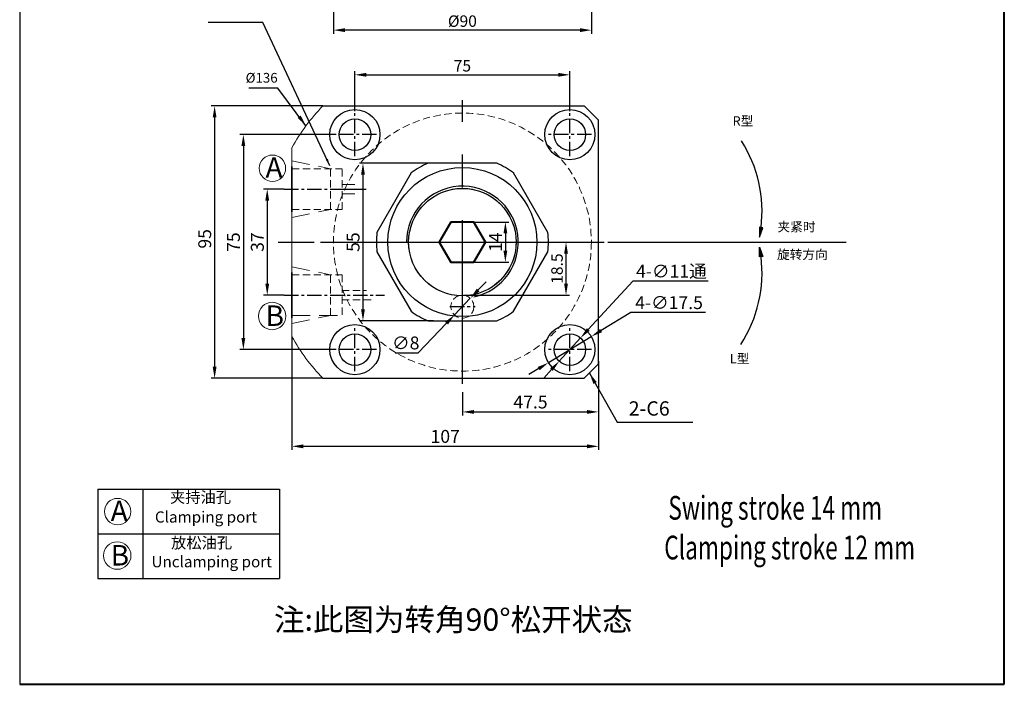
# Model space of a CAD drawing. Units: millimetres. Extents: x 2415 to 2758, y -668 to -131.
# Drawn here: x 2415 to 2758, y -668 to -436 of the extents above; entities that cross this region are included whole.
import ezdxf

# ---------------------------------------------------------------- set-up
doc = ezdxf.new("R2010")
doc.units = ezdxf.units.MM
for name, pattern in [('CENTER', [2, 1.25, -0.25, 0.25, -0.25]), ('CENTERX2', [4, 2.5, -0.5, 0.5, -0.5]), ('DASHED', [19.05, 12.7, -6.35])]:
    doc.linetypes.add(name, pattern=pattern)
for name, color, linetype in [('1', 1, 'Continuous'), ('4虚线层', 6, 'DASHED'), ('6', 6, 'CENTERX2')]:
    doc.layers.add(name, color=color, linetype=linetype)
for name, color, linetype, lineweight in [('1L', 7, 'Continuous', 40), ('2L', 2, 'Continuous', 13), ('dim', 7, 'Continuous', 13), ('外轮廓线', 255, 'Continuous', 30)]:
    doc.layers.add(name, color=color, linetype=linetype, lineweight=lineweight)
doc.styles.add('ROMANS', font='ROMANS', dxfattribs={"width": 0.7})
doc.dimstyles.new('ISO-25', dxfattribs={"dimtxt": 2.5, "dimasz": 2.5, "dimexe": 1.25, "dimexo": 0, "dimtad": 1, "dimtoh": 1, "dimdsep": 46, "dimtxsty": 'Standard', "dimcen": 2.5, "dimclrd": 1, "dimclre": 1, "dimclrt": 3, "dimadec": 0, "dimazin": 0, "dimtfac": 1, "dimtmove": 0, "dimatfit": 3, "dimfxl": 1, "dimarcsym": 0})
doc.dimstyles.new('副本 ISO-25', dxfattribs={"dimscale": 0, "dimtxt": 4, "dimasz": 4, "dimexe": 1.25, "dimexo": 0.625, "dimtad": 1, "dimdsep": 46, "dimtxsty": 'Standard', "dimcen": 2.5, "dimclrd": 1, "dimclre": 1, "dimclrt": 3, "dimadec": 0, "dimazin": 0, "dimtfac": 1, "dimtmove": 0, "dimatfit": 3, "dimfxl": 1, "dimarcsym": 0})

# ---------------------------------------------------------------- blocks, each defined once
blk = doc.blocks.new('*D11')
at = {"layer": '1L', "color": 1, "lineweight": -2, "ltscale": 2.5, "transparency": 16777216}
for p, q in [((2524.4, -423.18), (2524.4, -441.01)), ((2614.4, -423.18), (2614.4, -441.01)), ((2610.4, -439.76), (2528.4, -439.76))]:
    blk.add_line(p, q, dxfattribs=at)
at = {"layer": '1L', "color": 1, "ltscale": 2.5, "transparency": 16777216}
for points in [[(2528.4, -439.1), (2528.4, -440.43), (2524.4, -439.76)], [(2610.4, -439.1), (2610.4, -440.43), (2614.4, -439.76)]]:
    blk.add_solid(points, dxfattribs=at)
at = {"layer": 'Defpoints', "color": 0, "ltscale": 2.5, "transparency": 16777216}
for p in [(2524.4, -422.55), (2614.4, -422.55), (2524.4, -439.76)]:
    blk.add_point(p, dxfattribs=at)
at = {"layer": '1L', "color": 3, "ltscale": 2.5, "transparency": 16777216, "insert": (2569.4, -437.14), "char_height": 4, "attachment_point": 5}
blk.add_mtext('%%C90', dxfattribs=at)
blk = doc.blocks.new('*D13')
at = {"color": 1, "lineweight": -2, "transparency": 16777216}
for p, q in [((2507.24, -495.2), (2500.06, -495.2)), ((2501.31, -499.2), (2501.31, -528.2)), ((2507.24, -532.2), (2500.06, -532.2))]:
    blk.add_line(p, q, dxfattribs=at)
at = {"color": 1, "transparency": 16777216}
for points in [[(2500.64, -499.2), (2501.98, -499.2), (2501.31, -495.2)], [(2500.64, -528.2), (2501.98, -528.2), (2501.31, -532.2)]]:
    blk.add_solid(points, dxfattribs=at)
at = {"layer": 'Defpoints', "color": 0, "transparency": 16777216}
for p in [(2507.24, -495.2), (2501.31, -532.2), (2507.24, -532.2)]:
    blk.add_point(p, dxfattribs=at)
at = {"color": 3, "transparency": 16777216, "insert": (2498.44, -513.7), "char_height": 4.5, "attachment_point": 5, "rotation": 90}
blk.add_mtext('37', dxfattribs=at)
blk = doc.blocks.new('*D14')
at = {"color": 1, "lineweight": -2, "transparency": 16777216}
for p, q in [((2524.4, -476.2), (2491.73, -476.2)), ((2492.98, -480.2), (2492.98, -547.2)), ((2524.4, -551.2), (2491.73, -551.2))]:
    blk.add_line(p, q, dxfattribs=at)
at = {"color": 1, "transparency": 16777216}
for points in [[(2492.31, -480.2), (2493.65, -480.2), (2492.98, -476.2)], [(2492.31, -547.2), (2493.65, -547.2), (2492.98, -551.2)]]:
    blk.add_solid(points, dxfattribs=at)
at = {"layer": 'Defpoints', "color": 0, "transparency": 16777216}
for p in [(2524.4, -476.2), (2492.98, -551.2), (2524.4, -551.2)]:
    blk.add_point(p, dxfattribs=at)
at = {"color": 3, "transparency": 16777216, "insert": (2490.1, -513.7), "char_height": 4.5, "attachment_point": 5, "rotation": 90}
blk.add_mtext('75', dxfattribs=at)
blk = doc.blocks.new('*D15')
at = {"color": 1, "lineweight": -2, "transparency": 16777216}
for p, q in [((2520.74, -466.2), (2481.7, -466.2)), ((2482.95, -470.2), (2482.95, -557.2)), ((2520.74, -561.2), (2481.7, -561.2))]:
    blk.add_line(p, q, dxfattribs=at)
at = {"color": 1, "transparency": 16777216}
for points in [[(2482.29, -470.2), (2483.62, -470.2), (2482.95, -466.2)], [(2482.29, -557.2), (2483.62, -557.2), (2482.95, -561.2)]]:
    blk.add_solid(points, dxfattribs=at)
at = {"layer": 'Defpoints', "color": 0, "transparency": 16777216}
for p in [(2520.74, -466.2), (2482.95, -561.2), (2520.74, -561.2)]:
    blk.add_point(p, dxfattribs=at)
at = {"color": 3, "transparency": 16777216, "insert": (2480.08, -512.57), "char_height": 4.5, "attachment_point": 5, "rotation": 90}
blk.add_mtext('95', dxfattribs=at)
blk = doc.blocks.new('*D16')
at = {"layer": '1L', "color": 1, "lineweight": -2, "ltscale": 2.5, "transparency": 16777216}
for p, q in [((2531.9, -468.08), (2531.9, -454.09)), ((2535.9, -455.34), (2602.9, -455.34)), ((2606.9, -468.08), (2606.9, -454.09))]:
    blk.add_line(p, q, dxfattribs=at)
at = {"layer": '1L', "color": 1, "ltscale": 2.5, "transparency": 16777216}
for points in [[(2535.9, -454.68), (2535.9, -456.01), (2531.9, -455.34)], [(2602.9, -454.68), (2602.9, -456.01), (2606.9, -455.34)]]:
    blk.add_solid(points, dxfattribs=at)
at = {"layer": 'Defpoints', "color": 0, "ltscale": 2.5, "transparency": 16777216}
for p in [(2606.9, -455.34), (2531.9, -468.7), (2606.9, -468.7)]:
    blk.add_point(p, dxfattribs=at)
at = {"layer": '1L', "color": 3, "ltscale": 2.5, "transparency": 16777216, "insert": (2569.4, -452.72), "char_height": 4, "attachment_point": 5}
blk.add_mtext('75', dxfattribs=at)
blk = doc.blocks.new('*D3')
at = {"color": 1, "lineweight": -2, "transparency": 16777216}
for p, q in [((2616.9, -555.2), (2616.9, -574.19)), ((2569.4, -566.11), (2569.4, -574.19)), ((2573.4, -572.94), (2612.9, -572.94))]:
    blk.add_line(p, q, dxfattribs=at)
at = {"color": 1, "transparency": 16777216}
for points in [[(2573.4, -572.28), (2573.4, -573.61), (2569.4, -572.94)], [(2612.9, -572.28), (2612.9, -573.61), (2616.9, -572.94)]]:
    blk.add_solid(points, dxfattribs=at)
at = {"layer": 'Defpoints', "color": 0, "transparency": 16777216}
for p in [(2616.9, -555.2), (2569.4, -566.11), (2616.9, -572.94)]:
    blk.add_point(p, dxfattribs=at)
at = {"color": 3, "transparency": 16777216, "insert": (2593.15, -570.07), "char_height": 4.5, "attachment_point": 5}
blk.add_mtext('47.5', dxfattribs=at)
blk = doc.blocks.new('*D17')
at = {"color": 1, "lineweight": -2, "transparency": 16777216}
for p, q in [((2509.9, -546.62), (2509.9, -586.2)), ((2616.9, -555.2), (2616.9, -586.2)), ((2513.9, -584.95), (2612.9, -584.95))]:
    blk.add_line(p, q, dxfattribs=at)
at = {"color": 1, "transparency": 16777216}
for points in [[(2513.9, -584.28), (2513.9, -585.62), (2509.9, -584.95)], [(2612.9, -584.28), (2612.9, -585.62), (2616.9, -584.95)]]:
    blk.add_solid(points, dxfattribs=at)
at = {"layer": 'Defpoints', "color": 0, "transparency": 16777216}
for p in [(2509.9, -546.62), (2616.9, -555.2), (2616.9, -584.95)]:
    blk.add_point(p, dxfattribs=at)
at = {"color": 3, "transparency": 16777216, "insert": (2563.4, -582.07), "char_height": 4.5, "attachment_point": 5}
blk.add_mtext('107', dxfattribs=at)
blk = doc.blocks.new('*D18')
at = {"color": 1, "lineweight": -2, "transparency": 16777216}
for p, q in [((2628.84, -527.29), (2613.32, -544.2)), ((2655.15, -527.29), (2628.84, -527.29)), ((2603.18, -555.26), (2610.61, -547.15)), ((2600.47, -558.2), (2597.77, -561.15))]:
    blk.add_line(p, q, dxfattribs=at)
at = {"color": 1, "transparency": 16777216}
for points in [[(2612.83, -543.75), (2613.81, -544.66), (2610.61, -547.15)], [(2599.98, -557.75), (2600.96, -558.65), (2603.18, -555.26)]]:
    blk.add_solid(points, dxfattribs=at)
at = {"layer": 'Defpoints', "color": 0, "transparency": 16777216}
for p in [(2610.61, -547.15), (2603.18, -555.26)]:
    blk.add_point(p, dxfattribs=at)
at = {"color": 3, "transparency": 16777216, "insert": (2642.31, -523.88), "char_height": 4.5, "attachment_point": 5}
blk.add_mtext('4-∅11{\\fSimSun|b0|i0|c134|p2;通}', dxfattribs=at)
blk = doc.blocks.new('*D19')
at = {"color": 1, "lineweight": -2, "transparency": 16777216}
for p, q in [((2628.12, -538.27), (2617.78, -544.57)), ((2654.25, -538.27), (2628.12, -538.27)), ((2599.42, -555.76), (2614.37, -546.65)), ((2596.01, -557.84), (2592.59, -559.92))]:
    blk.add_line(p, q, dxfattribs=at)
at = {"color": 1, "transparency": 16777216}
for points in [[(2617.44, -544), (2618.13, -545.14), (2614.37, -546.65)], [(2595.66, -557.27), (2596.35, -558.41), (2599.42, -555.76)]]:
    blk.add_solid(points, dxfattribs=at)
at = {"layer": 'Defpoints', "color": 0, "transparency": 16777216}
for p in [(2614.37, -546.65), (2599.42, -555.76)]:
    blk.add_point(p, dxfattribs=at)
at = {"color": 3, "transparency": 16777216, "insert": (2641.5, -535.4), "char_height": 4.5, "attachment_point": 5}
blk.add_mtext('4-∅17.5', dxfattribs=at)
blk = doc.blocks.new('*D25')
at = {"layer": '1L', "color": 1, "lineweight": -2, "ltscale": 2.5, "transparency": 16777216}
for p, q in [((2572.33, -513.7), (2606.8, -513.7)), ((2605.55, -528.2), (2605.55, -517.7)), ((2570.02, -532.2), (2606.8, -532.2))]:
    blk.add_line(p, q, dxfattribs=at)
at = {"layer": '1L', "color": 1, "ltscale": 2.5, "transparency": 16777216}
for points in [[(2604.89, -517.7), (2606.22, -517.7), (2605.55, -513.7)], [(2604.89, -528.2), (2606.22, -528.2), (2605.55, -532.2)]]:
    blk.add_solid(points, dxfattribs=at)
at = {"layer": 'Defpoints', "color": 0, "ltscale": 2.5, "transparency": 16777216}
for p in [(2571.71, -513.7), (2605.55, -513.7), (2569.4, -532.2)]:
    blk.add_point(p, dxfattribs=at)
at = {"layer": '1L', "color": 3, "ltscale": 2.5, "transparency": 16777216, "insert": (2602.93, -522.95), "char_height": 4, "attachment_point": 5, "rotation": 90}
blk.add_mtext('18.5', dxfattribs=at)
blk = doc.blocks.new('*D26')
at = {"color": 1, "lineweight": -2, "transparency": 16777216}
for p, q in [((2574.91, -530.41), (2577.67, -527.52)), ((2572.16, -533.31), (2566.64, -539.1)), ((2554.02, -552.34), (2563.88, -542)), ((2545.89, -552.34), (2554.02, -552.34))]:
    blk.add_line(p, q, dxfattribs=at)
at = {"color": 1, "transparency": 16777216}
for points in [[(2574.43, -529.95), (2575.4, -530.87), (2572.16, -533.31)], [(2563.39, -541.54), (2564.36, -542.46), (2566.64, -539.1)]]:
    blk.add_solid(points, dxfattribs=at)
at = {"layer": 'Defpoints', "color": 0, "transparency": 16777216}
for p in [(2572.16, -533.31), (2566.64, -539.1)]:
    blk.add_point(p, dxfattribs=at)
at = {"color": 3, "transparency": 16777216, "insert": (2549.64, -549.47), "char_height": 4.5, "attachment_point": 5}
blk.add_mtext('∅8', dxfattribs=at)
blk = doc.blocks.new('*D28')
at = {"color": 1, "lineweight": -2, "transparency": 16777216}
for p, q in [((2559.31, -486.2), (2533.46, -486.2)), ((2534.71, -490.2), (2534.71, -537.2)), ((2559.31, -541.2), (2533.46, -541.2))]:
    blk.add_line(p, q, dxfattribs=at)
at = {"color": 1, "transparency": 16777216}
for points in [[(2534.04, -490.2), (2535.38, -490.2), (2534.71, -486.2)], [(2534.04, -537.2), (2535.38, -537.2), (2534.71, -541.2)]]:
    blk.add_solid(points, dxfattribs=at)
at = {"layer": 'Defpoints', "color": 0, "transparency": 16777216}
for p in [(2559.31, -486.2), (2534.71, -541.2), (2559.31, -541.2)]:
    blk.add_point(p, dxfattribs=at)
at = {"color": 3, "transparency": 16777216, "insert": (2531.84, -513.7), "char_height": 4.5, "attachment_point": 5, "rotation": 90}
blk.add_mtext('55', dxfattribs=at)
blk = doc.blocks.new('*D58')
at = {"color": 1, "lineweight": -2, "transparency": 16777216}
for p, q in [((2573.44, -506.7), (2585.64, -506.7)), ((2584.39, -510.7), (2584.39, -516.7)), ((2573.44, -520.7), (2585.64, -520.7))]:
    blk.add_line(p, q, dxfattribs=at)
at = {"color": 1, "transparency": 16777216}
for points in [[(2583.73, -510.7), (2585.06, -510.7), (2584.39, -506.7)], [(2583.73, -516.7), (2585.06, -516.7), (2584.39, -520.7)]]:
    blk.add_solid(points, dxfattribs=at)
at = {"layer": 'Defpoints', "color": 0, "transparency": 16777216}
for p in [(2573.44, -506.7), (2573.44, -520.7), (2584.39, -520.7)]:
    blk.add_point(p, dxfattribs=at)
at = {"color": 3, "transparency": 16777216, "insert": (2581.52, -513.7), "char_height": 4.5, "attachment_point": 5, "rotation": 90}
blk.add_mtext('14', dxfattribs=at)

msp = doc.modelspace()

# ---------------------------------------------------------------- hatches: boundary and pattern name
h = msp.add_hatch(color=1)
h.dxf.hatch_style = 1
h.paths.add_polyline_path([(2674.169, -508.684), (2673.008, -508.542), (2673.06, -511.99)])
h = msp.add_hatch(color=1)
h.dxf.hatch_style = 1
h.paths.add_polyline_path([(2674.169, -518.723), (2673.008, -518.865), (2673.06, -515.417)])

# ---------------------------------------------------------------- linework, layer by layer
for p, q in [((2414.948, -130.629), (2414.948, -667.966)), ((2442.266, -599.847), (2442.266, -631.047)), ((2442.266, -599.847), (2505.547, -599.847)), ((2457.866, -599.847), (2457.866, -631.047)), ((2505.547, -599.847), (2505.547, -631.047)), ((2442.266, -615.447), (2505.547, -615.447)), ((2442.266, -631.047), (2505.547, -631.047))]:
    msp.add_line(p, q)
at = {"color": 0}
for p, q in [((2520.736, -466.204), (2611.896, -466.204)), ((2616.896, -471.204), (2611.896, -466.204)), ((2616.896, -556.204), (2616.896, -471.204)), ((2528.375, -495.204), (2532.596, -495.204)), ((2611.896, -561.204), (2616.896, -556.204)), ((2520.736, -561.204), (2611.896, -561.204))]:
    msp.add_line(p, q, dxfattribs=at)
at = {"color": 1}
msp.add_line((2621.804, -513.704), (2703.27, -513.704), dxfattribs=at)
at = {"color": 1, "linetype": 'CENTER', "ltscale": 4.064}
for p, q in [((2569.396, -540.604), (2569.396, -531.804)), ((2564.996, -536.204), (2573.796, -536.204))]:
    msp.add_line(p, q, dxfattribs=at)
at = {"color": 1, "linetype": 'Continuous'}
msp.add_line((2623.372, -576.524), (2649.815, -576.524), dxfattribs=at)
at = {"color": 0}
for points in [[(2581.385, -486.204), (2557.406, -486.204)], [(2551.575, -489.57), (2539.585, -510.337)], [(2599.206, -510.337), (2587.217, -489.57)], [(2539.585, -517.07), (2551.575, -537.837)], [(2587.217, -537.837), (2599.206, -517.07)], [(2557.406, -541.204), (2581.385, -541.204)]]:
    msp.add_lwpolyline(points, dxfattribs=at)
at = {"color": 1}
for points in [[(2673.06, -511.99), (2674.169, -508.684), (2673.008, -508.542)], [(2673.06, -515.417), (2674.169, -518.723), (2673.008, -518.865)]]:
    msp.add_lwpolyline(points, close=True, dxfattribs=at)
at = {"color": 0}
for centre, radius in [((2531.896, -476.204), 8.75), ((2606.896, -476.204), 8.75), ((2531.896, -476.204), 5.5), ((2606.896, -476.204), 5.5), ((2531.896, -551.204), 8.75), ((2606.896, -551.204), 8.75), ((2531.896, -551.204), 5.5), ((2606.896, -551.204), 5.5)]:
    msp.add_circle(centre, radius, dxfattribs=at)
at = {"color": 0, "ltscale": 0.5}
msp.add_circle((2569.396, -513.704), 26, dxfattribs=at)
msp.add_circle((2569.396, -513.704), 18.75)
at = {"color": 7, "linetype": 'Continuous', "lineweight": 15}
for radius, start, end in [(68, 135.69086, 151.04498), (18.75, 282.30499, 257.69501), (68, 208.95502, 224.30914)]:
    msp.add_arc((2569.396, -513.704), radius, start, end, dxfattribs=at)
at = {"color": 1}
for centre, radius, start, end in [((2628.326, -502.984), 45.614, 352.9113, 32.63552), ((2569.396, -513.704), 19.5, 281.70362, 180), ((2628.326, -524.423), 45.614, 326.78637, 7.0887)]:
    msp.add_arc(centre, radius, start, end, dxfattribs=at)
for start, end in [(113.55646, 126.44354), (53.55646, 66.44354), (173.55646, 186.44354), (353.55646, 6.44354), (233.55646, 246.44354), (293.55646, 306.44354)]:
    msp.add_arc((2569.396, -513.704), 30, start, end)
at = {"color": 7, "linetype": 'Continuous', "lineweight": 15}
msp.add_open_spline([(2509.896, -546.624), (2509.896, -543.883), (2509.896, -541.137), (2509.896, -535.63), (2509.896, -532.877), (2509.896, -524.624), (2509.896, -519.129), (2509.896, -508.151), (2509.896, -502.669), (2509.896, -491.718), (2509.896, -486.248), (2509.896, -480.783)], degree=3, knots=[0, 0, 0, 0, 0.125, 0.125, 0.25, 0.25, 0.5, 0.5, 0.75, 0.75, 1, 1, 1, 1], dxfattribs=at)
at = {"layer": '1', "color": 5}
msp.add_line((2569.396, -537.58), (2569.396, -537.58), dxfattribs=at)
at = {"layer": '1L', "linetype": 'ByBlock'}
for p, q in [((2758.46, -667.966), (2758.46, -130.629)), ((2414.948, -667.966), (2758.46, -667.966))]:
    msp.add_line(p, q, dxfattribs=at)
at = {"layer": '2L'}
for centre, radius in [((2503.135, -487.928), 4.597), ((2503.044, -539.489), 4.787), ((2449.119, -607.702), 4.597), ((2448.988, -623.071), 4.787)]:
    msp.add_circle(centre, radius, dxfattribs=at)
at = {"layer": '4虚线层', "color": 1, "linetype": 'CENTER', "ltscale": 45.72}
for p, q in [((2569.396, -563.204), (2569.396, -464.204)), ((2519.896, -513.704), (2618.896, -513.704))]:
    msp.add_line(p, q, dxfattribs=at)
at = {"layer": '4虚线层', "color": 2, "lineweight": 9, "ltscale": 0.5}
for p, q in [((2509.896, -485.3), (2523.396, -488.104)), ((2527.396, -493.554), (2531.896, -493.554)), ((2527.396, -496.854), (2531.896, -496.854)), ((2509.896, -505.108), (2523.396, -502.304)), ((2509.896, -522.3), (2523.396, -525.104)), ((2509.896, -539.304), (2527.396, -539.304)), ((2509.896, -542.108), (2523.396, -539.304))]:
    msp.add_line(p, q, dxfattribs=at)
at = {"layer": '4虚线层', "color": 2, "lineweight": 9, "ltscale": 0.2}
for p, q in [((2509.896, -488.104), (2527.396, -488.104)), ((2509.896, -502.304), (2527.396, -502.304)), ((2509.896, -525.104), (2527.396, -525.104)), ((2527.396, -530.554), (2535.895, -530.554)), ((2527.396, -533.854), (2537.769, -533.854))]:
    msp.add_line(p, q, dxfattribs=at)
for centre, radius in [((2569.396, -513.704), 45), ((2569.396, -536.204), 4), ((2569.396, -536.204), 4)]:
    msp.add_circle(centre, radius, dxfattribs=at)
for points, knots in [([(2523.396, -502.304), (2523.396, -499.521), (2523.396, -498.357), (2523.396, -494.787), (2523.396, -492.382), (2523.396, -488.104)], [0.69688881, 0.69688881, 0.69688881, 0.69688881, 0.75, 0.75, 0.85986453, 0.85986453, 0.85986453, 0.85986453]), ([(2527.396, -502.304), (2527.396, -500.6), (2527.396, -498.896), (2527.396, -494.162), (2527.396, -491.132), (2527.396, -488.104)], [0.6722613, 0.6722613, 0.6722613, 0.6722613, 0.75, 0.75, 0.88842092, 0.88842092, 0.88842092, 0.88842092]), ([(2523.396, -539.304), (2523.396, -536.521), (2523.396, -535.357), (2523.396, -531.787), (2523.396, -529.382), (2523.396, -525.104)], [0.69688881, 0.69688881, 0.69688881, 0.69688881, 0.75, 0.75, 0.85986453, 0.85986453, 0.85986453, 0.85986453]), ([(2527.396, -525.104), (2527.396, -526.808), (2527.396, -528.511), (2527.396, -533.245), (2527.396, -536.275), (2527.396, -539.304)], [0.6722613, 0.6722613, 0.6722613, 0.6722613, 0.75, 0.75, 0.88842092, 0.88842092, 0.88842092, 0.88842092])]:
    msp.add_open_spline(points, degree=3, knots=knots, dxfattribs=at)
at = {"layer": '6', "ltscale": 2}
for p, q in [((2531.896, -483.704), (2531.896, -468.704)), ((2606.896, -483.704), (2606.896, -468.704)), ((2539.396, -476.204), (2524.396, -476.204)), ((2614.396, -476.204), (2599.396, -476.204)), ((2507.237, -495.204), (2535.777, -495.204)), ((2507.237, -532.204), (2542.276, -532.204)), ((2531.896, -558.704), (2531.896, -543.704)), ((2606.896, -558.704), (2606.896, -543.704)), ((2539.396, -551.204), (2524.396, -551.204)), ((2614.396, -551.204), (2599.396, -551.204))]:
    msp.add_line(p, q, dxfattribs=at)
at = {"layer": '6', "ltscale": 5}
msp.add_line((2505.14, -513.704), (2621.804, -513.704), dxfattribs=at)
at = {"layer": '外轮廓线', "linetype": 'Continuous', "lineweight": 35}
for p, q in [((2509.896, -503.107), (2509.896, -487.3)), ((2509.896, -502.327), (2509.896, -488.52)), ((2509.896, -540.107), (2509.896, -524.3)), ((2509.896, -539.327), (2509.896, -525.52))]:
    msp.add_line(p, q, dxfattribs=at)
at = {"layer": '外轮廓线', "color": 7, "linetype": 'Continuous', "lineweight": 40}
msp.add_lwpolyline([(2565.354, -506.704), (2561.313, -513.704), (2565.354, -520.704), (2573.437, -520.704), (2577.479, -513.704), (2573.437, -506.704)], close=True, dxfattribs=at)

# ---------------------------------------------------------------- texts
at = {"attachment_point": 1}
for s, insert, char_height, width in [('{\\fSimSun|b0|i0|c134|p2;A}', (2500.709, -484.107), 7.15, 15.6), ('{\\fSimSun|b0|i0|c134|p2;B}', (2500.749, -535.795), 7.15, 15.6), ('{\\H2x;\\C3;2-C6}', (2627.432, -569.239), 2.5, 13.29574), ('{\\fSimSun|b0|i0|c134|p54;\\H1.2x;夹持油孔}', (2467.404, -600.748), 3.25, 51.88597), ('{\\fSimSun|b0|i0|c134|p2;A}', (2446.693, -603.882), 7.15, 15.6), ('{\\fSimSun|b0|i0|c134|p54;\\H1.2x;放松油孔}', (2467.77, -616.648), 3.25, 51.88597), ('{\\fSimSun|b0|i0|c134|p2;B}', (2446.693, -619.376), 7.15, 15.6), ('{\\fSimSun|b0|i0|c134|p54;注:此图为转角90%%d松开状态}', (2503.666, -641.492), 7.8, 185.18452)]:
    msp.add_mtext(s, dxfattribs=dict(at, insert=insert, char_height=char_height, width=width))
at = {"char_height": 3.9, "attachment_point": 1}
for s, insert in [('{\\fSimSun|b0|i0|c134|p2;Clamping port}', (2462.131, -607.647)), ('{\\fSimSun|b0|i0|c134|p2;Unclamping port}', (2460.928, -623.247))]:
    msp.add_mtext(s, dxfattribs=dict(at, insert=insert))
at = {"layer": '1L', "style": 'ROMANS', "width": 0.7}
for s, p in [('Swing stroke 14 mm', (2641.243, -610.538)), ('Clamping stroke 12 mm', (2639.825, -624.4))]:
    msp.add_text(s, height=8.2875, dxfattribs=at).set_placement(p)
at = {"layer": '1L', "ltscale": 2.5, "insert": (2493.776, -454.685), "char_height": 3.40044, "width": 5.49142, "attachment_point": 1}
msp.add_mtext('{\\C3;%%C136}', dxfattribs=at)
at = {"layer": 'dim', "char_height": 3.25, "attachment_point": 1}
for s, insert, width in [('{\\C3;R\\fSimSun|b0|i0|c134|p2;型}', (2663.66, -469.823), 11.05517), ('{\\fSimSun|b0|i0|c134|p2;\\C3;夹紧时}', (2679.311, -506.756), 17.04734), ('{\\fSimSun|b0|i0|c134|p2;\\C3;旋转方向}', (2679.138, -516.4), 20.84405), ('{\\C3;L\\fSimSun|b0|i0|c134|p2;型}', (2662.706, -552.711), 11.05517)]:
    msp.add_mtext(s, dxfattribs=dict(at, insert=insert, width=width))

# ---------------------------------------------------------------- dimensions: what is measured, and where the dimension line sits
at = {"color": 0}
dim = msp.add_linear_dim(base=(2482.954, -561.204), p1=(2520.736, -466.204), p2=(2520.736, -561.204), angle=90, dimstyle='ISO-25', override={"dimtxt": 4.5, "dimasz": 4}, dxfattribs=at)
dim.commit()
dim.dimension.update_dxf_attribs({"geometry": '*D15', "text_midpoint": (2482.954, -512.571), "dimtype": 160})
for base, p1, p2, picture, middle in [((2492.98, -551.204), (2524.396, -476.204), (2524.396, -551.204), '*D14', (2490.105, -513.704)), ((2534.71, -541.204), (2559.315, -486.204), (2559.315, -541.204), '*D28', (2531.835, -513.704)), ((2501.312, -532.204), (2507.237, -495.204), (2507.237, -532.204), '*D13', (2498.437, -513.704))]:
    dim = msp.add_linear_dim(base=base, p1=p1, p2=p2, angle=90, dimstyle='ISO-25', override={"dimtxt": 4.5, "dimasz": 4}, dxfattribs=at)
    dim.commit()
    dim.dimension.update_dxf_attribs({"geometry": picture, "text_midpoint": middle})
dim = msp.add_linear_dim(base=(2584.393, -520.704), p1=(2573.437, -506.704), p2=(2573.437, -520.704), angle=90, text='14', dimstyle='ISO-25', override={"dimtxt": 4.5, "dimasz": 4}, dxfattribs=at)
dim.commit()
dim.dimension.update_dxf_attribs({"geometry": '*D58', "text_midpoint": (2584.393, -513.704), "dimtype": 160})
for p1, p2, text, picture, middle in [((2603.177, -555.256), (2610.615, -547.152), '4-<>{\\fSimSun|b0|i0|c134|p2;通}', '*D18', (2642.308, -527.293)), ((2599.423, -555.756), (2614.369, -546.652), '4-<>', '*D19', (2641.495, -538.274))]:
    dim = msp.add_diameter_dim_2p(p1=p1, p2=p2, text=text, dimstyle='ISO-25', override={"dimtxt": 4.5, "dimasz": 4}, dxfattribs=at)
    dim.commit()
    dim.dimension.update_dxf_attribs({"geometry": picture, "text_midpoint": middle, "dimtype": 163})
dim = msp.add_diameter_dim_2p(p1=(2572.155, -533.308), p2=(2566.637, -539.1), dimstyle='ISO-25', override={"dimtxt": 4.5, "dimasz": 4}, dxfattribs=at)
dim.commit()
dim.dimension.update_dxf_attribs({"geometry": '*D26', "text_midpoint": (2549.644, -552.342), "dimtype": 163})
for base, p1, picture, middle in [((2616.896, -584.95), (2509.896, -546.624), '*D17', (2563.396, -584.95)), ((2616.896, -572.944), (2569.396, -566.112), '*D3', (2593.146, -572.944))]:
    dim = msp.add_linear_dim(base=base, p1=p1, p2=(2616.896, -555.204), dimstyle='ISO-25', override={"dimtxt": 4.5, "dimasz": 4}, dxfattribs=at)
    dim.commit()
    dim.dimension.update_dxf_attribs({"geometry": picture, "text_midpoint": middle, "dimtype": 160})
at = {"layer": '1L', "ltscale": 2.5}
dim = msp.add_linear_dim(base=(2524.396, -439.762), p1=(2614.396, -422.554), p2=(2524.396, -422.554), text='%%C<>', dimstyle='副本 ISO-25', override={"dimscale": 1}, dxfattribs=at)
dim.commit()
dim.dimension.update_dxf_attribs({"geometry": '*D11', "text_midpoint": (2569.396, -437.137)})
dim = msp.add_linear_dim(base=(2606.896, -455.343), p1=(2531.896, -468.704), p2=(2606.896, -468.704), dimstyle='副本 ISO-25', override={"dimscale": 1}, dxfattribs=at)
dim.commit()
dim.dimension.update_dxf_attribs({"geometry": '*D16', "text_midpoint": (2569.396, -452.718)})
dim = msp.add_linear_dim(base=(2605.554, -513.704), p1=(2569.396, -532.204), p2=(2571.71, -513.704), angle=90, dimstyle='副本 ISO-25', override={"dimscale": 1}, dxfattribs=at)
dim.commit()
dim.dimension.update_dxf_attribs({"geometry": '*D25', "text_midpoint": (2602.929, -522.954)})

# ---------------------------------------------------------------- leaders
msp.add_leader([(2523.161, -487.104), (2499.83, -437.108), (2480.679, -437.108)], dimstyle='ISO-25', override={"dimgap": 0.625, "dimtad": 0})
at = {"color": 0}
msp.add_leader([(2613.728, -559.372), (2623.372, -576.524)], dimstyle='ISO-25', override={"dimtxt": 4.5, "dimasz": 4}, dxfattribs=at)
at = {"layer": '1L', "ltscale": 2.5}
msp.add_leader([(2514.827, -473.13), (2505.031, -460.009), (2494.911, -460.009)], dimstyle='副本 ISO-25', override={"dimscale": 1}, dxfattribs=at)

doc.saveas('drawing.dxf')
